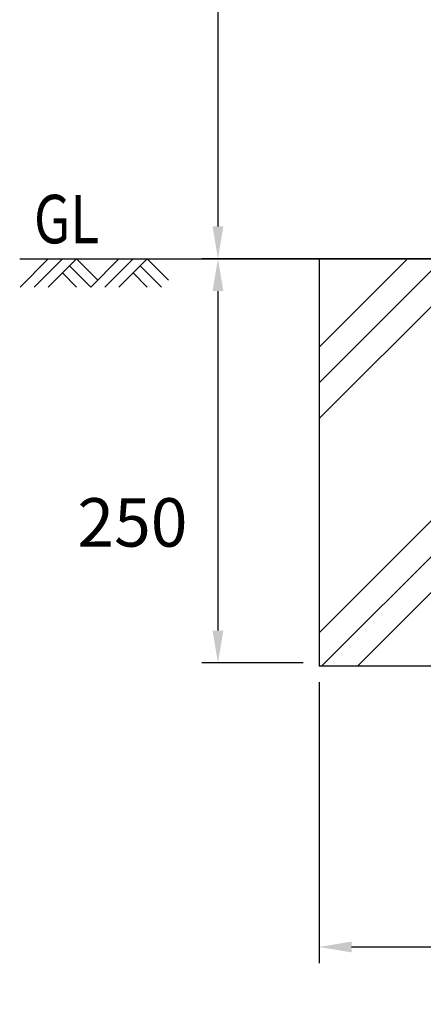
# Model space of a CAD drawing. Extents: x 280 to 3666, y 85 to 2566.
# Drawn here: x 1010 to 1260, y 1348 to 1957 of the extents above; entities that cross this region are included whole.
import ezdxf
from ezdxf.enums import TextEntityAlignment as Align

# ---------------------------------------------------------------- set-up
doc = ezdxf.new("R2010")
doc.units = 0
doc.header["$LTSCALE"] = 100
doc.header["$PDMODE"] = 33
doc.header["$PDSIZE"] = 5
doc.layers.get('DEFPOINTS').update_dxf_attribs({"linetype": 'CONTINUOUS'})
for name, color, linetype in [('HATCH', 2, 'CONTINUOUS'), ('MOJI', 6, 'CONTINUOUS'), ('SJC', 1, 'CONTINUOUS'), ('SUNPOU', 4, 'CONTINUOUS')]:
    doc.layers.add(name, color=color, linetype=linetype)
doc.styles.add('EXT08', font='ROMANS.shx', dxfattribs={"width": 0.8, "bigfont": 'EXTFONT.shx'})
doc.dimstyles.get("Standard").update_dxf_attribs({"dimtxt": 0.18, "dimasz": 0.18, "dimexe": 0.18, "dimexo": 0.0625, "dimgap": 0.09, "dimtad": 0, "dimtih": 1, "dimtoh": 1, "dimzin": 0, "dimcen": 0.09, "dimazin": 3, "dimtfac": 1, "dimtofl": 0, "dimtmove": 0, "dimatfit": 3})

# ---------------------------------------------------------------- blocks, each defined once
blk = doc.blocks.new('*D9')
at = {"layer": 'DEFPOINTS', "color": 0}
for p in [(1465.19, 2411.3), (1132.98, 1809), (1297.69, 1809)]:
    blk.add_point(p, dxfattribs=at)
at = {"layer": 'SUNPOU', "color": 0}
for p, q in [((1455.19, 2411.3), (1122.98, 2411.3)), ((1132.98, 2391.3), (1132.98, 1829)), ((1287.69, 1809), (1122.98, 1809))]:
    blk.add_line(p, q, dxfattribs=at)
for points in [[(1129.64, 2391.3), (1136.31, 2391.3), (1132.98, 2411.3)], [(1129.64, 1829), (1136.31, 1829), (1132.98, 1809)]]:
    blk.add_solid(points, dxfattribs=at)
at = {"layer": 'SUNPOU', "color": 0, "style": 'EXT08'}
blk.add_text('602', height=30, dxfattribs=at).set_placement((1045.98, 2057.05))
blk = doc.blocks.new('*D15')
at = {"layer": 'DEFPOINTS', "color": 0}
for p in [(1195.69, 1809), (1132.98, 1559), (1195.69, 1559)]:
    blk.add_point(p, dxfattribs=at)
at = {"layer": 'SUNPOU', "color": 0}
for p, q in [((1185.69, 1809), (1122.98, 1809)), ((1132.98, 1789), (1132.98, 1579)), ((1185.69, 1559), (1122.98, 1559))]:
    blk.add_line(p, q, dxfattribs=at)
for points in [[(1129.64, 1789), (1136.31, 1789), (1132.98, 1809)], [(1129.64, 1579), (1136.31, 1579), (1132.98, 1559)]]:
    blk.add_solid(points, dxfattribs=at)
at = {"layer": 'SUNPOU', "color": 0, "style": 'EXT08'}
blk.add_text('250', height=30, dxfattribs=at).set_placement((1045.98, 1630.9))
blk = doc.blocks.new('*D16')
at = {"layer": 'DEFPOINTS', "color": 0}
for p in [(1195.69, 1557), (1495.69, 1557), (1495.69, 1383.2)]:
    blk.add_point(p, dxfattribs=at)
at = {"layer": 'SUNPOU', "color": 0}
for p, q in [((1195.69, 1547), (1195.69, 1373.2)), ((1495.69, 1547), (1495.69, 1373.2)), ((1215.69, 1383.2), (1475.69, 1383.2))]:
    blk.add_line(p, q, dxfattribs=at)
for points in [[(1215.69, 1386.53), (1215.69, 1379.87), (1195.69, 1383.2)], [(1475.69, 1386.53), (1475.69, 1379.87), (1495.69, 1383.2)]]:
    blk.add_solid(points, dxfattribs=at)
at = {"layer": 'SUNPOU', "color": 0, "style": 'EXT08'}
blk.add_text('300', height=30, dxfattribs=at).set_placement((1285.69, 1357.1))
blk = doc.blocks.new('B0070019')
at = {"layer": 'HATCH'}
for p, q in [((-157.5, -35), (-122.5, 0)), ((-140, -35), (-105, 0)), ((-122.5, -35), (-87.5, 0)), ((-61.25, -26.25), (-87.5, 0)), ((-70, -35), (-35, 0)), ((-52.5, -35), (-17.5, 0)), ((-35, -35), (0, 0)), ((26.25, -26.25), (0, 0)), ((-70, -35), (-96.25, -8.75)), ((17.5, -35), (-8.75, -8.75)), ((-87.5, -35), (-105, -17.5)), ((0, -35), (-17.5, -17.5))]:
    blk.add_line(p, q, dxfattribs=at)

msp = doc.modelspace()

# ---------------------------------------------------------------- linework, layer by layer
at = {"layer": 'HATCH'}
for p, q in [((1195.69, 1754.395), (1250.298, 1809.003)), ((1195.69, 1732.298), (1270.089, 1806.697)), ((1195.69, 1710.2), (1274.529, 1789.04)), ((1195.69, 1577.618), (1304.189, 1686.117)), ((1197.172, 1557.003), (1304.189, 1664.02)), ((1219.269, 1557.003), (1304.189, 1641.923))]:
    msp.add_line(p, q, dxfattribs=at)
at = {"layer": 'SJC'}
for p, q in [((1010.267, 1809.003), (2409.825, 1809.003)), ((1495.69, 1557.003), (1195.69, 1557.003))]:
    msp.add_line(p, q, dxfattribs=at)
at = {"layer": 'SJC', "linetype": 'CONTINUOUS'}
msp.add_line((1195.69, 1809.003), (1195.69, 1557.003), dxfattribs=at)

# ---------------------------------------------------------------- block references
at = {"layer": 'SJC', "xscale": 0.5, "yscale": 0.5, "zscale": 0.5}
msp.add_blockref('B0070019', (1089.215, 1809.003), dxfattribs=at)

# ---------------------------------------------------------------- texts
at = {"layer": 'MOJI', "style": 'EXT08', "width": 0.8}
msp.add_text('GL', height=30, dxfattribs=at).set_placement((1039.24, 1829.697), align=Align.MIDDLE)

# ---------------------------------------------------------------- dimensions: what is measured, and where the dimension line sits
at = {"layer": 'SUNPOU'}
for base, p1, p2, override, picture, middle in [((1132.975, 1809.003), (1465.19, 2411.303), (1297.69, 1809.003), {"dimscale": 10, "dimtxt": 3, "dimasz": 2, "dimexe": 1, "dimexo": 1, "dimgap": 1.2, "dimtad": 1, "dimtih": 0, "dimtoh": 0, "dimdec": 0, "dimzin": 8, "dimtofl": 1, "dimtmove": 2}, '*D9', (1105.975, 2110.153)), ((1132.975, 1559.003), (1195.69, 1809.003), (1195.69, 1559.003), {"dimscale": 10, "dimtxt": 3, "dimasz": 2, "dimexe": 1, "dimexo": 1, "dimgap": 1.2, "dimtad": 1, "dimtih": 0, "dimtoh": 0, "dimdec": 2, "dimzin": 8, "dimtofl": 1, "dimtmove": 2}, '*D15', (1105.975, 1684.003))]:
    dim = msp.add_linear_dim(base=base, p1=p1, p2=p2, angle=90, dimstyle='Standard', override=override, dxfattribs=at)
    dim.commit()
    dim.dimension.update_dxf_attribs({"geometry": picture, "text_midpoint": middle})
dim = msp.add_linear_dim(base=(1495.69, 1383.2), p1=(1195.69, 1557.003), p2=(1495.69, 1557.003), dimstyle='Standard', override={"dimscale": 10, "dimtxt": 3, "dimasz": 2, "dimexe": 1, "dimexo": 1, "dimgap": 1.2, "dimtad": 1, "dimtih": 0, "dimtoh": 0, "dimdec": 2, "dimzin": 8, "dimtofl": 1, "dimtmove": 2}, dxfattribs=at)
dim.commit()
dim.dimension.update_dxf_attribs({"geometry": '*D16', "text_midpoint": (1345.69, 1410.2)})

doc.saveas('drawing.dxf')
